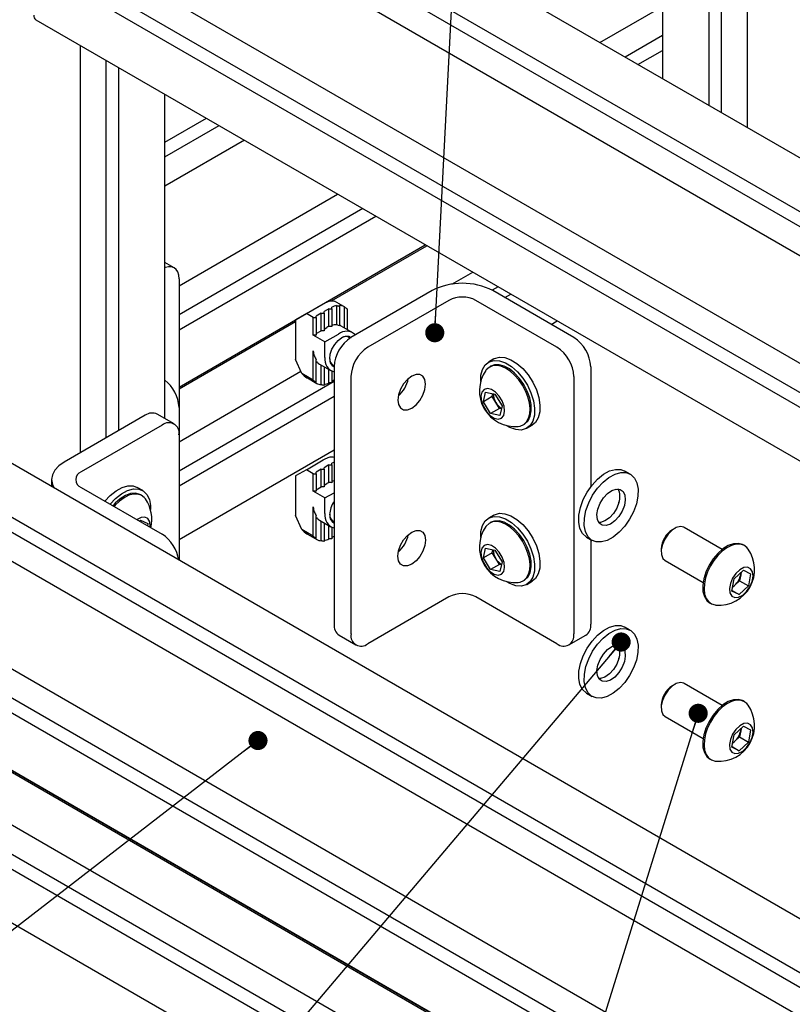
# Paper-space layout 'DRW2' of a CAD drawing. Units: millimetres. Extents: x 56 to 2940, y -6 to 2044.
# Drawn here: x 570 to 854, y 463 to 823 of the extents above; entities that cross this region are included whole.
import ezdxf

# ---------------------------------------------------------------- set-up
doc = ezdxf.new("R2010")
doc.units = ezdxf.units.MM
doc.layers.add('ГЕОМЕТРИЯ', color=90, linetype='Continuous', lineweight=25)
doc.dimstyles.new('SLDDIMSTYLE2', dxfattribs={"dimtxt": 0.18, "dimasz": 7, "dimexe": 0, "dimexo": 0.0625, "dimgap": 0, "dimtad": 0, "dimtih": 1, "dimtoh": 1, "dimdec": 0, "dimrnd": 1e-09, "dimzin": 0, "dimdsep": 46, "dimtxsty": 'Standard', "dimblk1": 'DOT', "dimblk2": 'DOT', "dimsah": 1, "dimcen": 0.09, "dimadec": 0, "dimazin": 0, "dimtfac": 7, "dimtdec": 0, "dimtofl": 0, "dimtmove": 0, "dimatfit": 3, "dimldrblk": 'DOT', "dimfxl": 1, "dimfrac": 2, "dimtolj": 1, "dimtzin": 0, "dimarcsym": 0})

# ---------------------------------------------------------------- blocks, each defined once
blk = doc.blocks.new('_Dot')
at = {"color": 0, "linetype": 'ByBlock', "lineweight": -2}
blk.add_line((-0.5, 0), (-1, 0), dxfattribs=at)
at = {"color": 0, "linetype": 'ByBlock', "const_width": 0.5}
blk.add_lwpolyline([(-0.25, 0, 1), (0.25, 0, 1)], format="xyb", close=True, dxfattribs=at)

psp = doc.layouts.new('DRW2')

# ---------------------------------------------------------------- linework, layer by layer
at = {"layer": 'ГЕОМЕТРИЯ', "ltscale": 7}
for p, q in [((805.92, 1010.48), (805.92, 801.66)), ((822.94, 1000.66), (822.94, 791.83)), ((827.61, 789.14), (827.61, 997.97)), ((836.92, 992.59), (836.92, 783.76)), ((1118.92, 620.97), (624.32, 906.49)), ((607.81, 896.37), (1101.9, 611.14)), ((606.73, 891.61), (1097.23, 608.45)), ((1096.72, 597.99), (592.69, 888.96)), ((575.64, 859.43), (1095.36, 559.4)), ((1096.72, 547.86), (580.37, 845.94)), ((576.78, 842.63), (1096.51, 542.6)), ((782.98, 814.9), (805.92, 828.14)), ((576.27, 823.27), (1096, 523.24)), ((805.92, 817.47), (792.23, 809.56)), ((592.6, 664.67), (592.6, 813.85)), ((796.96, 806.83), (805.92, 812)), ((601.91, 808.47), (601.91, 670.05)), ((606.58, 805.78), (606.58, 672.74)), ((623.59, 677.2), (623.59, 795.95)), ((623.59, 778.4), (638.8, 787.18)), ((623.59, 773.01), (643.46, 784.48)), ((652.78, 779.11), (623.59, 762.26)), ((628.76, 725.86), (686.88, 759.42)), ((696.12, 754.08), (628.76, 715.19)), ((628.76, 709.72), (700.86, 751.35)), ((628.76, 688.75), (719.02, 740.86)), ((682.48, 719.69), (719.09, 740.83)), ((684.68, 720.32), (719.64, 740.51)), ((626.94, 732.41), (623.59, 734.35)), ((628.76, 728.41), (628.76, 681.26)), ((728.74, 726.42), (736.39, 730.84)), ((745.7, 725.46), (743.5, 724.19)), ((721.48, 724.04), (691.78, 706.9)), ((773.46, 706.9), (743.76, 724.04)), ((748.17, 721.5), (750.37, 722.77)), ((675.43, 715.62), (681.62, 719.19)), ((689.17, 718.18), (685.71, 720.19)), ((686.54, 711.55), (686.54, 718.58)), ((687.53, 718.35), (687.53, 711.21)), ((689.35, 710.42), (689.35, 718.07)), ((727.67, 720.47), (697.97, 703.33)), ((767.27, 703.33), (737.57, 720.47)), ((628.76, 688.68), (675.43, 715.62)), ((675.43, 715.62), (671.47, 713.34)), ((677.97, 714.16), (675.43, 715.62)), ((677.97, 707.73), (677.97, 714.16)), ((677.97, 714.16), (679.08, 714.16)), ((680.91, 715.78), (679.08, 714.73)), ((679.08, 714.16), (679.08, 714.73)), ((679.08, 714.16), (679.08, 707.73)), ((680.91, 715.78), (681.9, 715.78)), ((680.91, 709.35), (680.91, 715.78)), ((683.72, 717.41), (681.9, 716.35)), ((681.9, 715.78), (681.9, 716.35)), ((681.9, 715.78), (681.9, 709.35)), ((683.72, 717.41), (684.71, 717.41)), ((683.72, 710.94), (683.72, 717.41)), ((684.71, 717.41), (684.71, 710.86)), ((690.34, 717.39), (690.34, 709.85)), ((628.76, 688.04), (671.47, 712.7)), ((671.47, 713.34), (671.47, 698.86)), ((681.9, 709.92), (682.98, 710.55)), ((692.44, 708.64), (688.23, 711.07)), ((765.19, 711.67), (767.39, 712.94)), ((682.24, 705.26), (677.97, 707.73)), ((679.08, 707.73), (677.97, 707.73)), ((679.08, 708.3), (680.91, 709.35)), ((681.9, 709.35), (680.91, 709.35)), ((682.24, 705.26), (687.19, 708.12)), ((682.24, 699.55), (682.24, 705.26)), ((677.97, 691.29), (677.97, 702.01)), ((673.82, 693.69), (671.47, 698.86)), ((679.08, 690.28), (679.08, 698.75)), ((680.2, 697.17), (684.41, 694.74)), ((680.91, 689.59), (680.91, 696.76)), ((681.9, 696.19), (681.9, 689.31)), ((685.6, 696.18), (685.6, 601.87)), ((744.18, 699.02), (742.2, 697.87)), ((743.08, 696.36), (742.61, 696.09)), ((779.64, 696.18), (779.64, 652.19)), ((628.76, 668.71), (673.45, 694.51)), ((677.97, 691.29), (673.82, 693.69)), ((683.72, 690.28), (683.72, 695.14)), ((684.71, 694.59), (684.71, 690.26)), ((691.78, 692.61), (691.78, 598.3)), ((773.46, 692.61), (773.46, 598.3)), ((685.6, 690.76), (628.76, 657.95)), ((675.79, 692.05), (679.26, 690.05)), ((684.71, 690.83), (685.6, 691.34)), ((628.76, 652.56), (685.6, 685.38)), ((740.34, 683.36), (741.14, 686.92)), ((743.56, 685.22), (740.34, 683.36)), ((741.14, 686.92), (744.55, 686.17)), ((743.56, 685.22), (743.81, 686.33)), ((744.87, 683.06), (743.56, 685.22)), ((744.55, 686.17), (747.17, 681.85)), ((1144.04, 327.83), (525.32, 685.01)), ((742.96, 679.04), (740.34, 683.36)), ((746.18, 680.9), (744.87, 683.06)), ((747.17, 681.85), (746.38, 678.29)), ((616.38, 678.4), (586.68, 661.26)), ((626.94, 675.26), (620.76, 678.84)), ((628.76, 681.26), (628.76, 671.26)), ((746.18, 680.9), (742.96, 679.04)), ((746.38, 678.29), (742.96, 679.04)), ((746.92, 680.74), (746.18, 680.9)), ((508.82, 674.88), (1127.54, 317.71)), ((622.57, 674.83), (592.87, 657.69)), ((754.86, 674.87), (755.33, 675.14)), ((756.2, 673.62), (758.18, 674.77)), ((628.76, 671.26), (628.76, 625.3)), ((1112.41, 310.3), (493.69, 667.48)), ((507.74, 670.12), (1123.08, 314.89)), ((628.76, 632.91), (685.6, 665.72)), ((675.43, 658.46), (681.62, 662.04)), ((683.72, 660.25), (681.9, 659.2)), ((683.72, 660.25), (684.71, 660.25)), ((683.72, 653.78), (683.72, 660.25)), ((684.71, 660.25), (684.71, 653.7)), ((675.43, 658.46), (671.47, 656.18)), ((677.97, 657), (675.43, 658.46)), ((677.97, 650.57), (677.97, 657)), ((677.97, 657), (679.08, 657)), ((680.91, 658.63), (679.08, 657.57)), ((679.08, 657), (679.08, 657.57)), ((679.08, 657), (679.08, 650.57)), ((680.91, 658.63), (681.9, 658.63)), ((680.91, 652.19), (680.91, 658.63)), ((681.9, 658.63), (681.9, 659.2)), ((681.9, 658.63), (681.9, 652.19)), ((794.12, 656.84), (792.14, 657.98)), ((582.07, 654.83), (582.07, 652.25)), ((671.47, 656.18), (671.47, 641.7)), ((681.9, 652.77), (682.98, 653.39)), ((592.87, 651.97), (622.57, 634.83)), ((615.46, 650.81), (613.48, 651.95)), ((614.59, 649.29), (614.36, 649.41)), ((615.06, 649.02), (614.59, 649.29)), ((682.24, 648.11), (677.97, 650.57)), ((679.08, 650.57), (677.97, 650.57)), ((679.08, 651.14), (680.91, 652.19)), ((681.9, 652.19), (680.91, 652.19)), ((682.24, 648.11), (685.6, 650.05)), ((682.24, 642.39), (682.24, 648.11)), ((677.97, 634.14), (677.97, 644.85)), ((744.18, 641.86), (742.2, 640.72)), ((614.27, 639.62), (614.7, 640.02)), ((614.7, 640.02), (617.32, 638.72)), ((617.32, 638.72), (617.18, 637.94)), ((673.82, 636.53), (671.47, 641.7)), ((679.08, 633.12), (679.08, 641.6)), ((680.2, 640.01), (684.41, 637.58)), ((680.91, 632.43), (680.91, 639.61)), ((681.9, 639.03), (681.9, 632.16)), ((743.08, 639.2), (742.61, 638.93)), ((476.64, 637.95), (1089.44, 284.19)), ((677.97, 634.14), (673.82, 636.53)), ((675.79, 634.9), (679.26, 632.9)), ((683.72, 633.12), (683.72, 637.98)), ((684.71, 637.43), (684.71, 633.1)), ((810.41, 636.98), (809.56, 636.49)), ((813.91, 637.33), (813.78, 637.4)), ((827.83, 629.29), (813.91, 637.33)), ((684.71, 633.67), (685.6, 634.18)), ((778.14, 633.73), (780.12, 632.59)), ((779.64, 632.87), (779.64, 601.87)), ((835.48, 630.94), (835.25, 631.06)), ((740.34, 626.2), (741.14, 629.77)), ((743.56, 628.06), (740.34, 626.2)), ((741.14, 629.77), (744.55, 629.01)), ((743.56, 628.06), (743.81, 629.17)), ((744.87, 625.9), (743.56, 628.06)), ((744.55, 629.01), (747.17, 624.69)), ((805.46, 629.4), (805.46, 628.41)), ((835.95, 630.67), (835.48, 630.94)), ((1089.44, 273.52), (481.41, 624.52)), ((742.96, 621.89), (740.34, 626.2)), ((746.18, 623.74), (744.87, 625.9)), ((747.17, 624.69), (746.38, 621.13)), ((806.91, 625.2), (820.83, 617.17)), ((477.79, 621.14), (1089.44, 268.05)), ((746.18, 623.74), (742.96, 621.89)), ((746.38, 621.13), (742.96, 621.89)), ((746.92, 623.58), (746.18, 623.74)), ((832.19, 618.48), (835.6, 621.67)), ((834.76, 620.89), (834.6, 619.99)), ((835.6, 621.67), (838.22, 620.37)), ((838.22, 620.37), (837.42, 615.89)), ((754.86, 617.71), (755.33, 617.98)), ((756.2, 616.47), (758.18, 617.61)), ((831.39, 614), (832.19, 618.48)), ((834.2, 617.75), (832.5, 616.16)), ((834.6, 619.99), (834.2, 617.75)), ((834.2, 617.75), (837.42, 615.89)), ((834.01, 612.71), (831.39, 614)), ((831.42, 614.2), (834.01, 612.71)), ((832.5, 616.16), (831.63, 615.35)), ((837.42, 615.89), (834.01, 612.71)), ((727.67, 611.87), (697.97, 594.73)), ((767.27, 594.73), (737.57, 611.87)), ((823.23, 609.72), (823.7, 609.45)), ((476.55, 600.89), (1089.44, 247.08)), ((476.55, 600.17), (1089.44, 246.36)), ((476.8, 600.67), (1089.44, 247)), ((794.12, 599.68), (792.14, 600.82)), ((687.41, 597.86), (693.6, 594.29)), ((771.64, 594.29), (777.83, 597.86)), ((476.64, 580.79), (1089.44, 227.03)), ((810.41, 579.82), (809.56, 579.33)), ((813.91, 580.17), (813.78, 580.24)), ((827.83, 572.14), (813.91, 580.17)), ((778.14, 576.57), (780.12, 575.43)), ((835.48, 573.78), (835.25, 573.91)), ((835.95, 573.51), (835.48, 573.78)), ((805.46, 572.24), (805.46, 571.25)), ((1089.44, 216.27), (481.37, 567.3)), ((806.91, 568.05), (820.83, 560.01)), ((477.79, 563.98), (1089.44, 210.89)), ((832.19, 561.32), (835.6, 564.51)), ((834.6, 562.83), (834.2, 560.59)), ((834.76, 563.73), (834.6, 562.83)), ((835.6, 564.51), (838.22, 563.21)), ((838.22, 563.21), (837.42, 558.73)), ((831.39, 556.84), (832.19, 561.32)), ((832.5, 559), (831.63, 558.19)), ((834.2, 560.59), (832.5, 559)), ((834.2, 560.59), (837.42, 558.73)), ((834.01, 555.55), (831.39, 556.84)), ((831.42, 557.04), (834.01, 555.55)), ((837.42, 558.73), (834.01, 555.55)), ((823.23, 552.56), (823.7, 552.29)), ((477.28, 544.63), (1089.44, 191.23))]:
    psp.add_line(p, q, dxfattribs=at)
at = {"layer": 'ГЕОМЕТРИЯ', "ltscale": 7, "flags": 128}
for points in [[(628.76, 728.41), (628.64, 729.73), (628.29, 730.87), (627.71, 731.77), (626.94, 732.41), (626.01, 732.76), (624.94, 732.8), (623.78, 732.54), (623.59, 732.47)], [(683.97, 699.12), (684.19, 700.83), (684.82, 702.63), (685.81, 704.34), (687.05, 705.79), (688.42, 706.83), (689.8, 707.38), (691.04, 707.36), (691.86, 706.94)], [(744.18, 699.02), (744.41, 699.14), (746.18, 699.64), (748.21, 699.51), (750.38, 698.75), (752.6, 697.39), (754.74, 695.5), (756.71, 693.18), (758.4, 690.55), (759.73, 687.73), (760.62, 684.88), (761.05, 682.12), (760.98, 679.6), (760.42, 677.45)], [(739.97, 695.19), (740.99, 696.87), (742.43, 697.99), (744.2, 698.5), (746.23, 698.37), (748.4, 697.6), (750.62, 696.24), (752.76, 694.36), (754.73, 692.04), (756.42, 689.41), (757.75, 686.59), (758.64, 683.73), (759.07, 680.97), (759, 678.46), (758.44, 676.3)], [(742.38, 695.95), (741.36, 694.98), (741.23, 694.81)], [(754.62, 689.41), (753.27, 691.37), (751.75, 693.11), (750.1, 694.56), (748.41, 695.66), (746.73, 696.37), (745.12, 696.65), (743.65, 696.51), (742.38, 695.95)], [(755.09, 689.68), (753.53, 691.91), (751.76, 693.83), (749.85, 695.35), (747.91, 696.38), (746.04, 696.89), (744.32, 696.83), (743.08, 696.36)], [(719.13, 689.82), (718.88, 691.49), (718.16, 692.7), (717.04, 693.35), (715.63, 693.37), (714.06, 692.75), (712.49, 691.56), (711.08, 689.91), (709.95, 687.97), (709.23, 685.92), (708.99, 683.96)], [(739.32, 690.76), (739.4, 693.04), (739.97, 695.19)], [(708.99, 683.96), (709.23, 682.3), (709.95, 681.08), (711.08, 680.43), (712.49, 680.41), (714.06, 681.03), (715.63, 682.22), (717.04, 683.87), (718.16, 685.82), (718.88, 687.87), (719.13, 689.82)], [(755.08, 675.01), (756.11, 675.98), (756.85, 677.31), (757.28, 678.95), (757.39, 680.85), (757.16, 682.93), (756.61, 685.1), (755.75, 687.29), (754.62, 689.41)], [(755.33, 675.14), (755.55, 675.28), (756.7, 676.42), (757.48, 678.02), (757.84, 680.01), (757.77, 682.29), (757.27, 684.75), (756.36, 687.25), (755.09, 689.68)], [(740.58, 687.84), (739.77, 686.85), (739.43, 685.35), (739.62, 683.52), (740.3, 681.58), (741.41, 679.76), (742.79, 678.29), (744.3, 677.33), (745.73, 677.01), (746.93, 677.37)], [(746.93, 677.37), (747.75, 678.36), (748.08, 679.86), (747.9, 681.69), (747.21, 683.63), (746.11, 685.45), (744.72, 686.92), (743.22, 687.88), (741.78, 688.2), (740.58, 687.84)], [(758.44, 676.3), (757.41, 674.62), (755.98, 673.5), (754.2, 673), (752.18, 673.13), (750, 673.89), (748.6, 674.69)], [(753.06, 674.31), (753.81, 674.44), (755.08, 675.01)], [(760.42, 677.45), (759.39, 675.77), (758.18, 674.77)], [(586.68, 661.26), (584.73, 659.88), (583.27, 658.31), (582.37, 656.6), (582.07, 654.83), (582.37, 653.06), (583.04, 651.69)], [(775.91, 644.64), (776.93, 647.5), (778.37, 650.28), (780.14, 652.83), (782.17, 655.04), (784.34, 656.79), (786.56, 657.99), (788.7, 658.58), (790.67, 658.53), (792.14, 657.98)], [(777.89, 643.49), (778.91, 646.35), (780.35, 649.13), (782.12, 651.69), (784.15, 653.9), (786.32, 655.65), (788.54, 656.84), (790.68, 657.43), (792.65, 657.39), (794.34, 656.7), (795.67, 655.42), (796.56, 653.6), (796.99, 651.33), (796.92, 648.73), (796.36, 645.93)], [(601.59, 646.94), (603.51, 649.01), (605.68, 650.76), (607.9, 651.96), (610.04, 652.55), (612.01, 652.5), (613.48, 651.95)], [(603.57, 645.79), (605.49, 647.87), (607.66, 649.61), (609.88, 650.81), (612.02, 651.4), (613.99, 651.36), (615.68, 650.67), (617.01, 649.39), (617.9, 647.57), (618.33, 645.3), (618.35, 643.88)], [(614.36, 649.41), (612.79, 649.84), (611.02, 649.71), (609.11, 649.03), (607.17, 647.83), (605.3, 646.17), (604.48, 645.27)], [(614.83, 649.14), (613.47, 649.55), (611.95, 649.53), (610.31, 649.08), (608.61, 648.22), (606.93, 646.98), (605.32, 645.42), (604.95, 645)], [(616.43, 647.74), (615.95, 648.32), (614.83, 649.14)], [(782.27, 644.07), (783.09, 646.17), (784.3, 648.12), (785.78, 649.74), (787.4, 650.87), (788.99, 651.39), (790.4, 651.26), (791.49, 650.49), (792.14, 649.16), (792.31, 647.39), (791.97, 645.35)], [(796.36, 645.93), (795.33, 643.07), (793.9, 640.29), (792.12, 637.73), (790.1, 635.53), (787.92, 633.78), (785.71, 632.58), (783.56, 631.99), (781.59, 632.04), (779.91, 632.72), (778.58, 634.01), (777.68, 635.83), (777.26, 638.09), (777.32, 640.69), (777.89, 643.49)], [(789.99, 646.5), (789.18, 644.4), (787.97, 642.45), (786.48, 640.83), (784.86, 639.7), (783.27, 639.18), (782.59, 639.15)], [(744.18, 641.86), (744.41, 641.98), (746.18, 642.49), (748.21, 642.35), (750.38, 641.59), (752.6, 640.23), (754.74, 638.34), (756.71, 636.03), (758.4, 633.39), (759.73, 630.58), (760.62, 627.72), (761.05, 624.96), (760.98, 622.44), (760.42, 620.29)], [(778.14, 633.73), (777.93, 633.86), (776.6, 635.15), (775.7, 636.97), (775.28, 639.24), (775.34, 641.84), (775.91, 644.64)], [(791.97, 645.35), (791.16, 643.26), (789.95, 641.3), (788.46, 639.69), (786.84, 638.56), (785.25, 638.03), (783.85, 638.16), (782.76, 638.93), (782.1, 640.27), (781.93, 642.04), (782.27, 644.07)], [(618.2, 637.35), (618.23, 637.78), (618.05, 639.4), (617.36, 640.55), (616.26, 641.09), (614.87, 640.97), (613.37, 640.19), (613.33, 640.16)], [(739.97, 638.04), (740.99, 639.71), (742.43, 640.84), (744.2, 641.34), (746.23, 641.21), (748.4, 640.45), (750.62, 639.09), (752.76, 637.2), (754.73, 634.88), (756.42, 632.25), (757.75, 629.43), (758.64, 626.57), (759.07, 623.82), (759, 621.3), (758.44, 619.15)], [(742.38, 638.79), (741.36, 637.82), (741.23, 637.65)], [(754.62, 632.25), (753.27, 634.22), (751.75, 635.96), (750.1, 637.4), (748.41, 638.5), (746.73, 639.21), (745.12, 639.5), (743.65, 639.35), (742.38, 638.79)], [(755.09, 632.52), (753.53, 634.75), (751.76, 636.67), (749.85, 638.19), (747.91, 639.23), (746.04, 639.73), (744.32, 639.67), (743.08, 639.2)], [(708.99, 626.8), (709.23, 628.76), (709.95, 630.81), (711.08, 632.75), (712.49, 634.4), (714.06, 635.59), (715.63, 636.21), (717.04, 636.19), (718.16, 635.55), (718.88, 634.33), (719.13, 632.66)], [(739.32, 633.6), (739.4, 635.88), (739.97, 638.04)], [(813.78, 637.4), (812.5, 637.65), (811.01, 637.28), (809.46, 636.32), (808, 634.87), (806.79, 633.06), (805.92, 631.08), (805.5, 629.11), (805.56, 627.36), (806.09, 625.99), (806.91, 625.2)], [(719.13, 632.66), (718.88, 630.71), (718.16, 628.66), (717.04, 626.72), (715.63, 625.07), (714.06, 623.87), (712.49, 623.26), (711.08, 623.27), (709.95, 623.92), (709.23, 625.14), (708.99, 626.8)], [(746.93, 620.21), (747.75, 621.2), (748.08, 622.7), (747.9, 624.53), (747.21, 626.47), (746.11, 628.29), (744.72, 629.77), (743.22, 630.72), (741.78, 631.04), (740.58, 630.68)], [(755.08, 617.85), (756.11, 618.82), (756.85, 620.15), (757.28, 621.8), (757.39, 623.69), (757.16, 625.77), (756.61, 627.94), (755.75, 630.13), (754.62, 632.25)], [(755.33, 617.98), (755.55, 618.12), (756.7, 619.26), (757.48, 620.86), (757.84, 622.86), (757.77, 625.14), (757.27, 627.59), (756.36, 630.09), (755.09, 632.52)], [(835.25, 631.06), (833.69, 631.49), (831.91, 631.36), (830.01, 630.68), (828.07, 629.48), (826.2, 627.82), (824.48, 625.78), (823.01, 623.47), (821.86, 621), (821.08, 618.5), (820.72, 616.09), (820.79, 613.9), (821.3, 612.02), (822.2, 610.56), (823.23, 609.72)], [(835.72, 630.79), (834.37, 631.2), (832.84, 631.18), (831.2, 630.73), (829.51, 629.87), (827.82, 628.63), (826.22, 627.07), (824.75, 625.23), (823.48, 623.2)], [(740.58, 630.68), (739.77, 629.69), (739.43, 628.19), (739.62, 626.36), (740.3, 624.42), (741.41, 622.6), (742.79, 621.13), (744.3, 620.17), (745.73, 619.86), (746.93, 620.21)], [(837.33, 629.39), (836.85, 629.97), (835.72, 630.79)], [(760.42, 620.29), (759.39, 618.61), (758.18, 617.61)], [(823.48, 623.2), (822.45, 621.04), (821.71, 618.85), (821.28, 616.71), (821.17, 614.69), (821.4, 612.88), (821.96, 611.34), (822.81, 610.14), (823.94, 609.33)], [(837.98, 615.62), (838.79, 617.55), (839.13, 619.43), (838.94, 621.05), (838.26, 622.2), (837.15, 622.74), (835.77, 622.62), (834.27, 621.84), (832.83, 620.5), (831.63, 618.76)], [(834.6, 619.99), (834.67, 620.49), (834.68, 620.81)], [(758.44, 619.15), (757.41, 617.47), (755.98, 616.35), (754.2, 615.84), (752.18, 615.97), (750, 616.74), (748.6, 617.53)], [(753.06, 617.16), (753.81, 617.28), (755.08, 617.85)], [(831.63, 618.76), (830.81, 616.83), (830.48, 614.94), (830.66, 613.32), (831.35, 612.17), (832.45, 611.63), (833.84, 611.75), (835.34, 612.53), (836.78, 613.88), (837.98, 615.62)], [(823.94, 609.33), (825.29, 608.92), (825.5, 608.9)], [(775.91, 587.48), (776.93, 590.34), (778.37, 593.12), (780.14, 595.68), (782.17, 597.88), (784.34, 599.63), (786.56, 600.83), (788.7, 601.42), (790.67, 601.37), (792.14, 600.82)], [(777.89, 586.34), (778.91, 589.2), (780.35, 591.98), (782.12, 594.53), (784.15, 596.74), (786.32, 598.49), (788.54, 599.69), (790.68, 600.28), (792.65, 600.23), (794.34, 599.55), (795.67, 598.26), (796.56, 596.44), (796.99, 594.17), (796.92, 591.57), (796.36, 588.77)], [(782.27, 586.91), (783.09, 589.01), (784.3, 590.96), (785.78, 592.58), (787.4, 593.71), (788.99, 594.23), (790.4, 594.1), (791.49, 593.33), (792.14, 592), (792.31, 590.23), (791.97, 588.2)], [(796.36, 588.77), (795.33, 585.91), (793.9, 583.13), (792.12, 580.58), (790.1, 578.37), (787.92, 576.62), (785.71, 575.42), (783.56, 574.83), (781.59, 574.88), (779.91, 575.56), (778.58, 576.85), (777.68, 578.67), (777.26, 580.94), (777.32, 583.53), (777.89, 586.34)], [(791.97, 588.2), (791.16, 586.1), (789.95, 584.15), (788.46, 582.53), (786.84, 581.4), (785.25, 580.88), (783.85, 581), (782.76, 581.77), (782.1, 583.11), (781.93, 584.88), (782.27, 586.91)], [(789.99, 589.34), (789.18, 587.24), (787.97, 585.29), (786.48, 583.67), (784.86, 582.54), (783.27, 582.02), (782.59, 582)], [(778.14, 576.57), (777.93, 576.71), (776.6, 577.99), (775.7, 579.81), (775.28, 582.08), (775.34, 584.68), (775.91, 587.48)], [(813.78, 580.24), (812.5, 580.5), (811.01, 580.13), (809.46, 579.17), (808, 577.71), (806.79, 575.9), (805.92, 573.92), (805.5, 571.96), (805.56, 570.2), (806.09, 568.83), (806.91, 568.05)], [(835.25, 573.91), (833.69, 574.33), (831.91, 574.2), (830.01, 573.52), (828.07, 572.32), (826.2, 570.66), (824.48, 568.62), (823.01, 566.31), (821.86, 563.84), (821.08, 561.34), (820.72, 558.93), (820.79, 556.74), (821.3, 554.86), (822.2, 553.41), (823.23, 552.56)], [(835.72, 573.63), (834.37, 574.04), (832.84, 574.02), (831.2, 573.57), (829.51, 572.71), (827.82, 571.47), (826.22, 569.91), (824.75, 568.07), (823.48, 566.04)], [(837.33, 572.23), (836.85, 572.82), (835.72, 573.63)], [(823.48, 566.04), (822.45, 563.89), (821.71, 561.69), (821.28, 559.55), (821.17, 557.53), (821.4, 555.72), (821.96, 554.19), (822.81, 552.99), (823.94, 552.17)], [(837.98, 558.46), (838.79, 560.39), (839.13, 562.28), (838.94, 563.89), (838.26, 565.04), (837.15, 565.59), (835.77, 565.46), (834.27, 564.68), (832.83, 563.34), (831.63, 561.6)], [(834.6, 562.83), (834.67, 563.33), (834.68, 563.65)], [(831.63, 561.6), (830.81, 559.67), (830.48, 557.78), (830.66, 556.17), (831.35, 555.02), (832.45, 554.47), (833.84, 554.6), (835.34, 555.38), (836.78, 556.72), (837.98, 558.46)], [(823.94, 552.17), (825.29, 551.76), (825.5, 551.74)]]:
    psp.add_lwpolyline(points, dxfattribs=at)
at = {"layer": 'ГЕОМЕТРИЯ', "ltscale": 49}
for centre, radius, start, end in [((577.21, 824.66), 1.68, 172.7442, 235.9436), ((732.62, 702.55), 24.21, 62.6097, 117.3903), ((732.62, 710.92), 10.76, 62.6097, 117.3903), ((687.75, 711.98), 6.71, 100.4408, 116.9572), ((687.43, 715.13), 3.52, 56.8604, 88.3966), ((687.57, 702.62), 9.16, 114.8308, 120.0643), ((686.32, 706.18), 5.38, 87.6929, 107.4112), ((686.46, 708), 3.55, 60.0359, 72.4496), ((699.03, 695.57), 13.45, 122.6055, 177.3945), ((690.13, 704.51), 4.66, 45.4763, 129.1467), ((689.79, 704.58), 2.64, 52.1687, 125.3212), ((766.21, 695.57), 13.45, 2.6055, 57.3945), ((705.22, 692), 13.45, 122.6055, 177.3945), ((760.02, 692), 13.45, 2.6055, 57.3945), ((682.06, 700.35), 3.68, 216.0161, 239.7519), ((686.84, 698.81), 4.66, 170.8466, 254.5568), ((686.89, 698.73), 2.94, 172.4014, 244.0205), ((686.56, 699.03), 2.61, 174.0953, 248.4854), ((751.9, 687.31), 13.04, 144.8824, 275.1122), ((615.1, 680.57), 13.68, 2.8999, 51.5852), ((681, 693.11), 3.52, 236.8604, 268.3966), ((680.68, 696.26), 6.71, 280.4408, 296.9572), ((701.47, 694.16), 11.55, 311.6709, 348.3344), ((750.24, 686.47), 6.36, 181.363, 212.4046), ((750.24, 686.16), 6.2, 210.0135, 238.0694), ((618.95, 674.83), 4.4, 65.6929, 125.6176), ((624.98, 671.87), 3.82, 350.786, 129.2033), ((688.07, 654.06), 7.53, 109.1754, 116.4933), ((593.96, 654.83), 3.06, 110.7834, 249.2166), ((687.57, 645.46), 9.16, 114.8308, 120.0643), ((686.46, 648.39), 6.03, 98.2313, 106.8701), ((784.38, 648.6), 5.99, 339.447, 28.0079), ((605.76, 640.24), 13.04, 346.5527, 35.1176), ((693.38, 641.57), 9.42, 145.7119, 177.6315), ((686.84, 641.65), 4.66, 170.8466, 254.5568), ((686.89, 641.57), 2.94, 172.4014, 244.0205), ((686.57, 641.88), 2.61, 174.1172, 248.1892), ((682.06, 643.19), 3.68, 216.0161, 239.7519), ((615.14, 623.34), 13.68, 8.421, 57.1001), ((701.47, 637), 11.55, 311.6709, 348.3345), ((751.9, 630.15), 13.04, 144.8824, 275.1122), ((814.22, 629.07), 8.76, 122.1445, 177.8609), ((681, 635.95), 3.52, 236.8604, 268.3966), ((680.68, 639.1), 6.71, 280.4408, 296.9572), ((750.24, 629.31), 6.36, 181.363, 212.4046), ((826.66, 621.89), 13.04, 331.2327, 35.1176), ((750.24, 629), 6.2, 210.0135, 238.0694), ((827.56, 621.36), 7.17, 313.489, 348.9765), ((732.62, 602.32), 10.76, 62.6097, 117.3903), ((826.66, 621.89), 13.04, 264.8878, 331.2327), ((829.06, 619.79), 5, 301.3588, 313.4805), ((689.89, 601.4), 4.31, 173.7012, 234.9867), ((775.48, 601.34), 4.2, 304.0564, 7.2558), ((695.56, 597.69), 3.82, 170.786, 309.2033), ((769.68, 597.69), 3.82, 230.7967, 9.214), ((784.38, 591.44), 5.99, 339.447, 28.0079), ((814.22, 571.91), 8.76, 122.1445, 177.8609), ((826.66, 564.73), 13.04, 331.2327, 35.1176), ((827.56, 564.2), 7.17, 313.489, 348.9765), ((829.06, 562.63), 5, 301.3588, 313.4805), ((826.66, 564.73), 13.04, 264.8878, 331.2327)]:
    psp.add_arc(centre, radius, start, end, dxfattribs=at)
at = {"layer": 'ГЕОМЕТРИЯ', "ltscale": 7}
for points, knots in [([(681.62, 719.19), (682.24, 719.51), (683.49, 720.16), (684.91, 720.46), (685.44, 720.26), (685.69, 720.16)], [0, 0, 0, 0, 0.343993, 0.695399, 1, 1, 1, 1]), ([(684.71, 717.41), (684.71, 717.51), (684.71, 717.7), (684.71, 717.88), (684.71, 717.96)], [0, 0, 0, 0, 0.560163, 1, 1, 1, 1]), ([(686.54, 718.58), (686.72, 718.54), (687.06, 718.47), (687.38, 718.39), (687.53, 718.35)], [0, 0, 0, 0, 0.561717, 1, 1, 1, 1]), ([(687.53, 718.35), (687.53, 718.41), (687.53, 718.52), (687.53, 718.61), (687.53, 718.65)], [0, 0, 0, 0, 0.562111, 1, 1, 1, 1]), ([(689.35, 718.07), (689.54, 717.95), (689.89, 717.73), (690.2, 717.49), (690.34, 717.39)], [0, 0, 0, 0, 0.564745, 1, 1, 1, 1]), ([(684.71, 710.86), (684.53, 710.88), (684.2, 710.91), (683.87, 710.93), (683.72, 710.94)], [0, 0, 0, 0, 0.559455, 1, 1, 1, 1]), ([(687.53, 711.21), (687.34, 711.28), (687.02, 711.4), (686.68, 711.51), (686.54, 711.55)], [0, 0, 0, 0, 0.557582, 1, 1, 1, 1]), ([(677.97, 702.01), (678.03, 701.38), (678.15, 700.23), (678.79, 699.21), (679.08, 698.75)], [0, 0, 0, 0, 0.550859, 1, 1, 1, 1]), ([(673.82, 693.69), (674.38, 693.08), (674.99, 692.41), (675.74, 692.11), (675.81, 692.08)], [0, 0, 0, 0, 0.9072543, 1, 1, 1, 1]), ([(679.08, 690.28), (678.86, 690.46), (678.46, 690.78), (678.12, 691.14), (677.97, 691.29)], [0, 0, 0, 0, 0.566409, 1, 1, 1, 1]), ([(679.08, 690.16), (679.08, 690.18), (679.08, 690.2), (679.08, 690.25), (679.08, 690.28)], [0, 0, 0, 0, 0.564745, 1, 1, 1, 1]), ([(681.9, 689.31), (681.71, 689.36), (681.38, 689.45), (681.05, 689.55), (680.91, 689.59)], [0, 0, 0, 0, 0.562111, 1, 1, 1, 1]), ([(684.71, 690.26), (684.53, 690.26), (684.2, 690.26), (683.87, 690.27), (683.72, 690.28)], [0, 0, 0, 0, 0.560163, 1, 1, 1, 1]), ([(681.62, 662.04), (682.24, 662.36), (683.49, 663.01), (684.91, 663.31), (685.44, 663.1), (685.69, 663)], [0, 0, 0, 0, 0.343993, 0.695399, 1, 1, 1, 1]), ([(684.71, 660.25), (684.71, 660.36), (684.71, 660.54), (684.71, 660.72), (684.71, 660.8)], [0, 0, 0, 0, 0.560163, 1, 1, 1, 1]), ([(684.71, 653.7), (684.53, 653.72), (684.2, 653.75), (683.87, 653.77), (683.72, 653.78)], [0, 0, 0, 0, 0.559455, 1, 1, 1, 1]), ([(677.97, 644.85), (678.03, 644.22), (678.15, 643.08), (678.79, 642.05), (679.08, 641.6)], [0, 0, 0, 0, 0.550859, 1, 1, 1, 1]), ([(673.82, 636.53), (674.38, 635.92), (674.99, 635.25), (675.74, 634.95), (675.81, 634.93)], [0, 0, 0, 0, 0.9072543, 1, 1, 1, 1]), ([(679.08, 633.12), (678.86, 633.3), (678.46, 633.62), (678.12, 633.98), (677.97, 634.14)], [0, 0, 0, 0, 0.566409, 1, 1, 1, 1]), ([(679.08, 633.01), (679.08, 633.02), (679.08, 633.04), (679.08, 633.1), (679.08, 633.12)], [0, 0, 0, 0, 0.564745, 1, 1, 1, 1]), ([(681.9, 632.16), (681.71, 632.21), (681.38, 632.29), (681.05, 632.39), (680.91, 632.43)], [0, 0, 0, 0, 0.562111, 1, 1, 1, 1]), ([(684.71, 633.1), (684.53, 633.1), (684.2, 633.1), (683.87, 633.12), (683.72, 633.12)], [0, 0, 0, 0, 0.560163, 1, 1, 1, 1])]:
    psp.add_open_spline(points, degree=3, knots=knots, dxfattribs=at)

# ---------------------------------------------------------------- leaders
at = {"color": 7, "linetype": 'Continuous', "lineweight": 0, "ltscale": 7}
for points in [[(722.49, 708.62), (744.92, 1144.53), (765.94, 1144.53)], [(1027.05, 616.9), (850.6, 145.72), (829.58, 145.72)], [(790.79, 595.36), (471.55, 218.58), (443.15, 218.58)], [(819.03, 569.25), (706.73, 207.51), (672.79, 207.51)], [(657.7, 559.28), (417.14, 373.52), (395.19, 373.52)]]:
    psp.add_leader(points, dimstyle='SLDDIMSTYLE2', dxfattribs=at)

doc.saveas('drawing.dxf')
